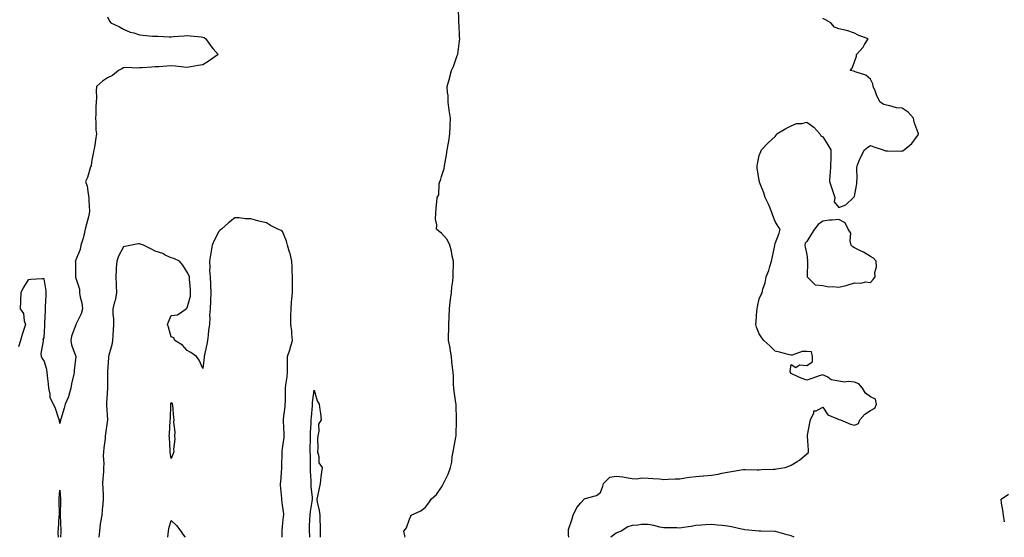
# Model space of a CAD drawing. Units: inches. Extents: x 928883 to 931523, y 7268858 to 7271498.
# Drawn here: x 929513 to 930132, y 7268858 to 7269184 of the extents above; entities that cross this region are included whole.
import ezdxf

# ---------------------------------------------------------------- set-up
doc = ezdxf.new("R2010")
doc.units = ezdxf.units.IN
doc.header["$MEASUREMENT"] = 0
doc.layers.add('Contour_92887268', color=7, linetype='Continuous', true_color=0x91dba7)

msp = doc.modelspace()

# ---------------------------------------------------------------- linework, layer by layer
at = {"layer": 'Contour_92887268'}
for points in [[(929755.22, 7268858, 3238), (929755.03, 7268858.9, 3238), (929754.4, 7268861.92, 3238), (929756.01, 7268863.95, 3238), (929758.05, 7268869.53, 3238), (929758.73, 7268871.24, 3238), (929759.13, 7268871.92, 3238), (929765.2, 7268874.76, 3238), (929768.05, 7268876.95, 3238), (929770.19, 7268879.78, 3238), (929771.66, 7268881.92, 3238), (929774.93, 7268885.04, 3238), (929778.05, 7268889.62, 3238), (929779, 7268890.97, 3238), (929779.43, 7268891.92, 3238), (929780.55, 7268894.42, 3238), (929782.22, 7268897.75, 3238), (929783.77, 7268901.92, 3238), (929784.67, 7268905.3, 3238), (929784.83, 7268908.71, 3238), (929785.44, 7268911.92, 3238), (929785.91, 7268914.06, 3238), (929787.21, 7268921.08, 3238), (929787.39, 7268921.92, 3238), (929787.43, 7268922.54, 3238), (929787.52, 7268931.38, 3238), (929787.55, 7268931.92, 3238), (929787.53, 7268932.44, 3238), (929787.38, 7268941.25, 3238), (929787.36, 7268941.92, 3238), (929787.23, 7268942.74, 3238), (929786.08, 7268949.95, 3238), (929785.78, 7268951.92, 3238), (929785.61, 7268954.36, 3238), (929785.62, 7268959.49, 3238), (929785.42, 7268961.92, 3238), (929785.13, 7268964.83, 3238), (929784.65, 7268968.51, 3238), (929784.33, 7268971.92, 3238), (929783.54, 7268976.42, 3238), (929783.48, 7268977.35, 3238), (929782.44, 7268981.92, 3238), (929782.55, 7268986.42, 3238), (929782.69, 7268987.28, 3238), (929782.76, 7268991.92, 3238), (929782.95, 7268996.82, 3238), (929782.95, 7268997.02, 3238), (929783.15, 7269001.92, 3238), (929783.64, 7269006.33, 3238), (929783.88, 7269007.75, 3238), (929784.4, 7269011.92, 3238), (929784.58, 7269015.39, 3238), (929785.34, 7269019.21, 3238), (929785.53, 7269021.92, 3238), (929785.4, 7269024.57, 3238), (929785.75, 7269029.62, 3238), (929785.61, 7269031.92, 3238), (929784.91, 7269035.06, 3238), (929784.37, 7269038.24, 3238), (929783.44, 7269041.92, 3238), (929781.64, 7269045.51, 3238), (929778.05, 7269049.57, 3238), (929776.68, 7269050.55, 3238), (929774.92, 7269051.92, 3238), (929775.25, 7269054.71, 3238), (929774.38, 7269058.25, 3238), (929774.6, 7269061.92, 3238), (929774.83, 7269065.14, 3238), (929775.28, 7269069.15, 3238), (929775.49, 7269071.92, 3238), (929776.37, 7269073.6, 3238), (929776.74, 7269080.61, 3238), (929777.1, 7269081.92, 3238), (929777.39, 7269082.58, 3238), (929778.05, 7269085.06, 3238), (929779.77, 7269090.2, 3238), (929780.01, 7269091.92, 3238), (929780.34, 7269094.21, 3238), (929781.26, 7269098.72, 3238), (929781.66, 7269101.92, 3238), (929782.42, 7269106.3, 3238), (929782.64, 7269107.33, 3238), (929783.39, 7269111.92, 3238), (929783.53, 7269116.44, 3238), (929783.56, 7269117.43, 3238), (929783.7, 7269121.92, 3238), (929783.04, 7269126.91, 3238), (929783.04, 7269126.94, 3238), (929782.36, 7269131.92, 3238), (929782.23, 7269136.1, 3238), (929781.91, 7269138.06, 3238), (929781.75, 7269141.92, 3238), (929783.17, 7269146.8, 3238), (929783.23, 7269147.1, 3238), (929784.43, 7269151.92, 3238), (929785.63, 7269154.34, 3238), (929788.05, 7269161.36, 3238), (929788.26, 7269161.71, 3238), (929788.33, 7269161.92, 3238), (929788.37, 7269162.24, 3238), (929789.43, 7269170.53, 3238), (929789.61, 7269171.92, 3238), (929789.53, 7269173.39, 3238), (929789.18, 7269180.79, 3238), (929789.12, 7269181.92, 3238), (929789.01, 7269182.88, 3238), (929788.72, 7269191.25, 3238)], [(929568.05, 7269185.61, 3238), (929569.17, 7269183.04, 3238), (929570.09, 7269181.92, 3238), (929575.61, 7269179.48, 3238), (929578.05, 7269178.01, 3238), (929582.21, 7269176.08, 3238), (929584.44, 7269175.52, 3238), (929588.05, 7269174.28, 3238), (929590.24, 7269174.12, 3238), (929596.38, 7269173.58, 3238), (929598.05, 7269173.45, 3238), (929599.58, 7269173.45, 3238), (929606.8, 7269173.17, 3238), (929608.05, 7269173.17, 3238), (929609.42, 7269173.29, 3238), (929616.16, 7269173.81, 3238), (929618.05, 7269173.97, 3238), (929619.93, 7269173.8, 3238), (929626.93, 7269173.04, 3238), (929628.05, 7269172.94, 3238), (929628.72, 7269172.59, 3238), (929629.83, 7269171.92, 3238), (929633.14, 7269167.01, 3238), (929634.49, 7269165.47, 3238), (929637.58, 7269161.92, 3238), (929631.9, 7269158.07, 3238), (929628.05, 7269155.48, 3238), (929624.95, 7269155.02, 3238), (929620.3, 7269154.17, 3238), (929618.05, 7269153.8, 3238), (929616, 7269153.97, 3238), (929610.73, 7269154.6, 3238), (929608.05, 7269154.79, 3238), (929605.28, 7269154.69, 3238), (929600.35, 7269154.22, 3238), (929598.05, 7269154.13, 3238), (929595.94, 7269154.04, 3238), (929589.75, 7269153.62, 3238), (929588.05, 7269153.54, 3238), (929586.6, 7269153.38, 3238), (929579.84, 7269153.72, 3238), (929578.05, 7269153.55, 3238), (929576.92, 7269153.04, 3238), (929574.9, 7269151.92, 3238), (929571.14, 7269148.83, 3238), (929568.05, 7269147.24, 3238), (929564.8, 7269145.16, 3238), (929561.08, 7269141.92, 3238), (929560.8, 7269139.18, 3238), (929561.05, 7269134.93, 3238), (929560.82, 7269131.92, 3238), (929560.71, 7269129.26, 3238), (929560.53, 7269124.4, 3238), (929560.42, 7269121.92, 3238), (929560.67, 7269119.3, 3238), (929560.73, 7269114.6, 3238), (929561.01, 7269111.92, 3238), (929560.53, 7269109.44, 3238), (929559.73, 7269103.6, 3238), (929559.44, 7269101.92, 3238), (929559.19, 7269100.79, 3238), (929558.05, 7269095.36, 3238), (929557.71, 7269092.25, 3238), (929557.63, 7269091.92, 3238), (929557.38, 7269091.25, 3238), (929555.44, 7269084.53, 3238), (929554.21, 7269081.92, 3238), (929555.19, 7269079.06, 3238), (929555.75, 7269074.21, 3238), (929556.31, 7269071.92, 3238), (929556.22, 7269070.09, 3238), (929556.56, 7269063.41, 3238), (929556.47, 7269061.92, 3238), (929555.96, 7269059.84, 3238), (929554.78, 7269055.18, 3238), (929554.02, 7269051.92, 3238), (929552.83, 7269047.14, 3238), (929552.56, 7269046.43, 3238), (929551.16, 7269041.92, 3238), (929550.71, 7269039.26, 3238), (929548.05, 7269032.7, 3238), (929547.81, 7269032.16, 3238), (929547.73, 7269031.92, 3238), (929547.75, 7269031.63, 3238), (929547.75, 7269022.21, 3238), (929547.78, 7269021.92, 3238), (929547.83, 7269021.7, 3238), (929548.05, 7269021.16, 3238), (929550.31, 7269014.19, 3238), (929550.42, 7269011.92, 3238), (929550.83, 7269009.14, 3238), (929551.8, 7269005.67, 3238), (929552.2, 7269001.92, 3238), (929551.32, 7268998.66, 3238), (929548.1, 7268991.97, 3238), (929548.08, 7268991.92, 3238), (929548.07, 7268991.89, 3238), (929548.05, 7268991.83, 3238), (929545.38, 7268984.59, 3238), (929544.83, 7268981.92, 3238), (929545.22, 7268979.09, 3238), (929548.05, 7268971.94, 3238), (929548.05, 7268971.92, 3238), (929548.05, 7268971.84, 3238), (929547.04, 7268962.93, 3238), (929546.98, 7268961.92, 3238), (929546.8, 7268960.66, 3238), (929545.29, 7268954.67, 3238), (929544.97, 7268951.92, 3238), (929543.65, 7268947.52, 3238), (929543.5, 7268946.47, 3238), (929541.32, 7268941.92, 3238), (929540.7, 7268939.27, 3238), (929538.54, 7268932.42, 3238), (929538.41, 7268931.92, 3238), (929538.36, 7268931.61, 3238), (929538.05, 7268929.56, 3238), (929537.77, 7268931.64, 3238), (929537.68, 7268931.92, 3238), (929537.45, 7268932.52, 3238), (929535.15, 7268939.02, 3238), (929533.94, 7268941.92, 3238), (929531.97, 7268945.84, 3238), (929531.95, 7268948.02, 3238), (929530.96, 7268951.92, 3238), (929530.8, 7268954.67, 3238), (929530.25, 7268959.72, 3238), (929530.11, 7268961.92, 3238), (929529.84, 7268963.71, 3238), (929528.05, 7268969.18, 3238), (929526.92, 7268970.8, 3238), (929526.51, 7268971.92, 3238), (929526.33, 7268973.64, 3238), (929527.69, 7268981.56, 3238), (929527.62, 7268981.92, 3238), (929527.51, 7268982.46, 3238), (929528.05, 7268983.66, 3238), (929528.6, 7268991.37, 3238), (929528.58, 7268991.92, 3238), (929528.57, 7268992.44, 3238), (929528.91, 7269001.06, 3238), (929528.88, 7269001.92, 3238), (929528.95, 7269002.82, 3238), (929529.35, 7269010.61, 3238), (929529.46, 7269011.92, 3238), (929529.41, 7269013.28, 3238), (929528.05, 7269020.78, 3238), (929526.82, 7269020.69, 3238), (929519.67, 7269020.31, 3238), (929518.05, 7269020.17, 3238), (929514.98, 7269014.99, 3238), (929513.41, 7269011.92, 3238), (929513.2, 7269007.07, 3238), (929513.21, 7269006.75, 3238), (929512.96, 7269001.92, 3238), (929515.06, 7268998.93, 3238), (929515.58, 7268994.39, 3238), (929516.42, 7268991.92, 3238), (929515.62, 7268989.49, 3238), (929514.35, 7268985.62, 3238), (929513.15, 7268981.92, 3238), (929512, 7268977.97, 3238)], [(929858.3, 7268858, 3237), (929858.05, 7268859.67, 3237), (929857.94, 7268861.81, 3237), (929857.94, 7268861.92, 3237), (929857.95, 7268862.02, 3237), (929858.05, 7268862.86, 3237), (929860.26, 7268869.71, 3237), (929860.94, 7268871.92, 3237), (929863.16, 7268876.8, 3237), (929865.83, 7268879.69, 3237), (929867.79, 7268881.92, 3237), (929867.83, 7268882.13, 3237), (929868.05, 7268882.2, 3237), (929868.54, 7268882.42, 3237), (929875.64, 7268884.33, 3237), (929878.05, 7268886.12, 3237), (929879.68, 7268890.29, 3237), (929880.1, 7268891.92, 3237), (929884.06, 7268895.91, 3237), (929888.05, 7268896.6, 3237), (929892.19, 7268896.06, 3237), (929894.34, 7268895.63, 3237), (929898.05, 7268895.09, 3237), (929900.93, 7268894.8, 3237), (929904.44, 7268895.53, 3237), (929908.05, 7268895.32, 3237), (929911.17, 7268895.04, 3237), (929915.23, 7268894.74, 3237), (929918.05, 7268894.49, 3237), (929920.71, 7268894.59, 3237), (929925.16, 7268894.81, 3237), (929928.05, 7268894.9, 3237), (929931.52, 7268895.39, 3237), (929934.09, 7268895.88, 3237), (929938.05, 7268896.37, 3237), (929942.85, 7268896.72, 3237), (929943.22, 7268896.74, 3237), (929948.05, 7268897.11, 3237), (929952.18, 7268897.8, 3237), (929954.44, 7268898.31, 3237), (929958.05, 7268898.97, 3237), (929960.49, 7268899.48, 3237), (929966.63, 7268900.5, 3237), (929968.05, 7268900.78, 3237), (929969.18, 7268900.8, 3237), (929976.68, 7268900.55, 3237), (929978.05, 7268900.57, 3237), (929979.33, 7268900.64, 3237), (929986.98, 7268900.86, 3237), (929988.05, 7268900.9, 3237), (929988.93, 7268901.03, 3237), (929994.26, 7268901.92, 3237), (929997.05, 7268902.93, 3237), (929998.05, 7268903.4, 3237), (930001.95, 7268905.82, 3237), (930003.36, 7268906.61, 3237), (930008.05, 7268910.64, 3237), (930008.71, 7268911.26, 3237), (930008.97, 7268911.92, 3237), (930009, 7268912.87, 3237), (930008.3, 7268921.67, 3237), (930008.31, 7268921.92, 3237), (930008.39, 7268922.25, 3237), (930009.86, 7268930.11, 3237), (930010.32, 7268931.92, 3237), (930012.42, 7268936.29, 3237), (930012.42, 7268937.55, 3237), (930013.78, 7268937.65, 3237), (930018.05, 7268939.93, 3237), (930021.22, 7268935.09, 3237), (930027.3, 7268932.67, 3237), (930028.05, 7268932.23, 3237), (930028.36, 7268932.23, 3237), (930029.17, 7268931.92, 3237), (930035.36, 7268929.22, 3237), (930038.05, 7268928.53, 3237), (930040.42, 7268929.56, 3237), (930041.38, 7268931.92, 3237), (930044.45, 7268935.51, 3237), (930048.05, 7268937.75, 3237), (930050.66, 7268939.31, 3237), (930051.85, 7268941.92, 3237), (930051.16, 7268945.03, 3237), (930048.05, 7268946.51, 3237), (930044.95, 7268948.81, 3237), (930043.05, 7268951.92, 3237), (930040.74, 7268954.61, 3237), (930038.05, 7268955.71, 3237), (930033.88, 7268956.09, 3237), (930031.8, 7268955.67, 3237), (930028.05, 7268956.34, 3237), (930023.37, 7268957.23, 3237), (930021.08, 7268958.89, 3237), (930018.05, 7268960.4, 3237), (930015.73, 7268959.6, 3237), (930011.68, 7268958.29, 3237), (930008.05, 7268956.88, 3237), (930004.33, 7268958.2, 3237), (929999.43, 7268960.54, 3237), (929998.05, 7268961.12, 3237), (929997.79, 7268961.66, 3237), (929997.66, 7268961.92, 3237), (929997.46, 7268962.51, 3237), (929998.05, 7268966.76, 3237), (930001.13, 7268965, 3237), (930003.43, 7268966.54, 3237), (930008.05, 7268966.2, 3237), (930011.49, 7268968.48, 3237), (930011.59, 7268971.92, 3237), (930010.92, 7268974.79, 3237), (930008.05, 7268975.05, 3237), (930004.95, 7268975.02, 3237), (929998.78, 7268972.64, 3237), (929998.05, 7268972.62, 3237), (929997.12, 7268972.86, 3237), (929990.74, 7268974.61, 3237), (929988.05, 7268975.25, 3237), (929984.77, 7268978.64, 3237), (929980.88, 7268981.92, 3237), (929979.73, 7268983.6, 3237), (929978.05, 7268986.2, 3237), (929976.37, 7268990.23, 3237), (929975.94, 7268991.92, 3237), (929976.04, 7268993.93, 3237), (929976.55, 7269000.42, 3237), (929976.62, 7269001.92, 3237), (929976.83, 7269003.14, 3237), (929978.05, 7269008.23, 3237), (929979.15, 7269010.82, 3237), (929979.77, 7269011.92, 3237), (929980.32, 7269014.19, 3237), (929981.66, 7269018.31, 3237), (929982.33, 7269021.92, 3237), (929983.96, 7269026, 3237), (929984.63, 7269028.5, 3237), (929985.76, 7269031.92, 3237), (929986.23, 7269033.74, 3237), (929987.78, 7269041.65, 3237), (929987.84, 7269041.92, 3237), (929987.87, 7269042.1, 3237), (929988.05, 7269042.96, 3237), (929990.49, 7269049.48, 3237), (929991.21, 7269051.92, 3237), (929989.86, 7269053.73, 3237), (929988.05, 7269056.88, 3237), (929986.66, 7269060.53, 3237), (929986.16, 7269061.92, 3237), (929984.8, 7269065.16, 3237), (929983.82, 7269067.69, 3237), (929981.86, 7269071.92, 3237), (929981, 7269074.87, 3237), (929978.29, 7269081.68, 3237), (929978.21, 7269081.92, 3237), (929978.19, 7269082.07, 3237), (929978.05, 7269082.72, 3237), (929976.8, 7269090.68, 3237), (929976.62, 7269091.92, 3237), (929976.86, 7269093.1, 3237), (929978.05, 7269098.39, 3237), (929979.02, 7269100.95, 3237), (929979.5, 7269101.92, 3237), (929983.62, 7269106.35, 3237), (929988.05, 7269110.38, 3237), (929988.69, 7269111.28, 3237), (929989.2, 7269111.92, 3237), (929994.66, 7269115.31, 3237), (929998.05, 7269117.07, 3237), (930001.53, 7269118.44, 3237), (930004.73, 7269118.6, 3237), (930008.05, 7269119.39, 3237), (930012.29, 7269116.16, 3237), (930016.15, 7269111.92, 3237), (930016.85, 7269110.73, 3237), (930018.05, 7269110.03, 3237), (930021.17, 7269105.05, 3237), (930023.04, 7269101.92, 3237), (930023, 7269096.97, 3237), (930023, 7269096.86, 3237), (930022.94, 7269091.92, 3237), (930022.74, 7269087.23, 3237), (930022.5, 7269086.37, 3237), (930022.2, 7269081.92, 3237), (930023.79, 7269077.66, 3237), (930024.31, 7269075.66, 3237), (930025.49, 7269071.92, 3237), (930025.23, 7269069.11, 3237), (930028.05, 7269065.74, 3237), (930032.57, 7269067.4, 3237), (930037.37, 7269071.92, 3237), (930037.67, 7269072.29, 3237), (930038.05, 7269072.81, 3237), (930039.5, 7269080.47, 3237), (930039.47, 7269081.92, 3237), (930039.65, 7269083.52, 3237), (930039.33, 7269090.63, 3237), (930039.54, 7269091.92, 3237), (930040.77, 7269094.64, 3237), (930042.08, 7269097.89, 3237), (930044.26, 7269101.92, 3237), (930046.39, 7269103.58, 3237), (930048.05, 7269104.68, 3237), (930050.07, 7269103.94, 3237), (930056.09, 7269101.92, 3237), (930057.44, 7269101.31, 3237), (930058.05, 7269101.29, 3237), (930058.64, 7269101.33, 3237), (930067.31, 7269101.18, 3237), (930068.05, 7269101.23, 3237), (930068.66, 7269101.31, 3237), (930069.23, 7269101.92, 3237), (930074, 7269105.97, 3237), (930078.05, 7269111.37, 3237), (930078.21, 7269111.76, 3237), (930078.21, 7269111.92, 3237), (930078.19, 7269112.06, 3237), (930078.05, 7269112.69, 3237), (930075.52, 7269119.39, 3237), (930075.02, 7269121.92, 3237), (930071.75, 7269125.62, 3237), (930068.05, 7269128.09, 3237), (930064.47, 7269128.34, 3237), (930060.24, 7269129.73, 3237), (930058.05, 7269129.99, 3237), (930056.52, 7269130.39, 3237), (930054.19, 7269131.92, 3237), (930052.03, 7269135.9, 3237), (930050.91, 7269139.06, 3237), (930049.69, 7269141.92, 3237), (930049.56, 7269143.43, 3237), (930048.05, 7269146.45, 3237), (930045.17, 7269149.05, 3237), (930039.11, 7269150.86, 3237), (930038.05, 7269151.35, 3237), (930037.51, 7269151.37, 3237), (930035.19, 7269151.92, 3237), (930036.56, 7269153.41, 3237), (930038.05, 7269157.33, 3237), (930039.14, 7269160.83, 3237), (930039.12, 7269161.92, 3237), (930043.44, 7269166.53, 3237), (930044.35, 7269168.23, 3237), (930046.64, 7269171.92, 3237), (930040.36, 7269174.23, 3237), (930038.05, 7269175.32, 3237), (930033.16, 7269177.03, 3237), (930032.93, 7269177.05, 3237), (930028.05, 7269178.14, 3237), (930025.32, 7269179.19, 3237), (930022.98, 7269181.92, 3237), (930019.82, 7269183.69, 3237), (930018.05, 7269184.53, 3237)], [(929677.9, 7268858, 3239), (929677.81, 7268861.68, 3239), (929677.81, 7268861.92, 3239), (929677.82, 7268862.15, 3239), (929678.05, 7268864.76, 3239), (929678.79, 7268871.18, 3239), (929678.85, 7268871.92, 3239), (929678.82, 7268872.69, 3239), (929678.05, 7268878.14, 3239), (929677.68, 7268881.55, 3239), (929677.63, 7268881.92, 3239), (929677.59, 7268882.39, 3239), (929676.9, 7268890.78, 3239), (929676.78, 7268891.92, 3239), (929676.98, 7268892.98, 3239), (929677.63, 7268901.5, 3239), (929677.69, 7268901.92, 3239), (929677.67, 7268902.3, 3239), (929677.82, 7268911.69, 3239), (929677.8, 7268911.92, 3239), (929677.83, 7268912.14, 3239), (929678.05, 7268914.01, 3239), (929679.11, 7268920.86, 3239), (929679.09, 7268921.92, 3239), (929679.08, 7268922.95, 3239), (929678.63, 7268931.34, 3239), (929678.62, 7268931.92, 3239), (929678.69, 7268932.56, 3239), (929679.68, 7268940.29, 3239), (929679.85, 7268941.92, 3239), (929679.89, 7268943.76, 3239), (929679.92, 7268950.05, 3239), (929679.96, 7268951.92, 3239), (929680.16, 7268954.03, 3239), (929680.96, 7268959.01, 3239), (929681.19, 7268961.92, 3239), (929681.22, 7268965.09, 3239), (929681.17, 7268968.8, 3239), (929681.2, 7268971.92, 3239), (929682.89, 7268976.76, 3239), (929682.98, 7268976.99, 3239), (929684.46, 7268981.92, 3239), (929683.94, 7268986.03, 3239), (929683.97, 7268987.85, 3239), (929683.26, 7268991.92, 3239), (929683.39, 7268996.58, 3239), (929683.39, 7268997.26, 3239), (929683.5, 7269001.92, 3239), (929683.82, 7269006.15, 3239), (929683.97, 7269007.84, 3239), (929684.28, 7269011.92, 3239), (929684.37, 7269015.6, 3239), (929684.27, 7269018.14, 3239), (929684.35, 7269021.92, 3239), (929684.14, 7269025.83, 3239), (929684.13, 7269027.99, 3239), (929683.9, 7269031.92, 3239), (929682.8, 7269036.68, 3239), (929682.54, 7269037.43, 3239), (929681.3, 7269041.92, 3239), (929680.52, 7269044.39, 3239), (929678.05, 7269050.58, 3239), (929677.26, 7269051.14, 3239), (929675.09, 7269051.92, 3239), (929670.43, 7269054.3, 3239), (929668.05, 7269055.89, 3239), (929663.26, 7269057.13, 3239), (929662.65, 7269057.32, 3239), (929658.05, 7269058.6, 3239), (929654.71, 7269058.58, 3239), (929650.85, 7269059.12, 3239), (929648.05, 7269059.08, 3239), (929644.02, 7269055.94, 3239), (929639.79, 7269051.92, 3239), (929638.73, 7269051.24, 3239), (929638.05, 7269050.63, 3239), (929635.08, 7269044.89, 3239), (929633.81, 7269041.92, 3239), (929633.07, 7269036.94, 3239), (929633.07, 7269036.9, 3239), (929632.21, 7269031.92, 3239), (929632.4, 7269027.57, 3239), (929632.24, 7269026.12, 3239), (929632.52, 7269021.92, 3239), (929632.78, 7269017.18, 3239), (929632.82, 7269016.7, 3239), (929633.08, 7269011.92, 3239), (929632.84, 7269007.13, 3239), (929632.76, 7269006.64, 3239), (929632.48, 7269001.92, 3239), (929632.23, 7268997.73, 3239), (929632.3, 7268996.17, 3239), (929632.09, 7268991.92, 3239), (929631.57, 7268988.4, 3239), (929631.39, 7268985.26, 3239), (929630.96, 7268981.92, 3239), (929630.44, 7268979.53, 3239), (929628.98, 7268972.85, 3239), (929628.78, 7268971.92, 3239), (929628.76, 7268971.22, 3239), (929628.05, 7268964.29, 3239), (929625.63, 7268969.5, 3239), (929623.93, 7268971.92, 3239), (929620.47, 7268974.33, 3239), (929618.05, 7268975.56, 3239), (929615.18, 7268979.05, 3239), (929610.3, 7268981.92, 3239), (929609.81, 7268983.68, 3239), (929608.05, 7268984.3, 3239), (929606.35, 7268990.22, 3239), (929605.76, 7268991.92, 3239), (929606.29, 7268993.68, 3239), (929608.05, 7268997.72, 3239), (929611.91, 7268998.05, 3239), (929617.41, 7269001.92, 3239), (929617.72, 7269002.24, 3239), (929618.05, 7269002.58, 3239), (929620.19, 7269009.78, 3239), (929620.23, 7269011.92, 3239), (929620.25, 7269014.12, 3239), (929619.55, 7269020.42, 3239), (929619.57, 7269021.92, 3239), (929619.16, 7269023.02, 3239), (929618.05, 7269024.89, 3239), (929615.4, 7269029.27, 3239), (929613.29, 7269031.92, 3239), (929609.7, 7269033.57, 3239), (929608.05, 7269033.88, 3239), (929604.26, 7269035.71, 3239), (929602.72, 7269036.59, 3239), (929598.05, 7269038.18, 3239), (929595.59, 7269039.46, 3239), (929590.53, 7269041.92, 3239), (929588.8, 7269042.66, 3239), (929588.05, 7269042.75, 3239), (929587.28, 7269042.69, 3239), (929583.01, 7269041.92, 3239), (929578.93, 7269041.04, 3239), (929578.05, 7269040.93, 3239), (929574.98, 7269034.99, 3239), (929573.75, 7269031.92, 3239), (929573.52, 7269027.39, 3239), (929573.47, 7269026.5, 3239), (929573.24, 7269021.92, 3239), (929573.47, 7269017.34, 3239), (929573.5, 7269016.47, 3239), (929573.73, 7269011.92, 3239), (929572.79, 7269007.18, 3239), (929572.46, 7269006.33, 3239), (929571.27, 7269001.92, 3239), (929571.41, 7268998.55, 3239), (929571.72, 7268995.59, 3239), (929571.85, 7268991.92, 3239), (929571.59, 7268988.38, 3239), (929571.42, 7268985.29, 3239), (929571.18, 7268981.92, 3239), (929570.73, 7268979.24, 3239), (929568.84, 7268972.71, 3239), (929568.68, 7268971.92, 3239), (929568.68, 7268971.29, 3239), (929568.05, 7268962.24, 3239), (929568.03, 7268961.94, 3239), (929568.03, 7268961.92, 3239), (929568.03, 7268961.9, 3239), (929567.99, 7268951.98, 3239), (929567.99, 7268951.92, 3239), (929567.98, 7268951.85, 3239), (929567.42, 7268942.55, 3239), (929567.4, 7268941.92, 3239), (929567.41, 7268941.28, 3239), (929568.05, 7268931.91, 3239), (929566.8, 7268923.18, 3239), (929566.6, 7268921.92, 3239), (929566.43, 7268920.31, 3239), (929565.63, 7268914.34, 3239), (929565.41, 7268911.92, 3239), (929565.33, 7268909.2, 3239), (929565.6, 7268904.37, 3239), (929565.51, 7268901.92, 3239), (929565.39, 7268899.26, 3239), (929565, 7268894.97, 3239), (929564.89, 7268891.92, 3239), (929564.97, 7268888.84, 3239), (929565.21, 7268884.76, 3239), (929565.29, 7268881.92, 3239), (929565.02, 7268878.88, 3239), (929564.62, 7268875.36, 3239), (929564.32, 7268871.92, 3239), (929563.66, 7268867.53, 3239), (929563.45, 7268866.52, 3239), (929562.84, 7268861.92, 3239), (929562.51, 7268858, 3239)], [(929695.25, 7268858, 3238), (929695.17, 7268859.04, 3238), (929694.96, 7268861.92, 3238), (929695.11, 7268864.87, 3238), (929695.27, 7268869.15, 3238), (929695.41, 7268871.92, 3238), (929695.69, 7268874.28, 3238), (929696.73, 7268880.6, 3238), (929696.9, 7268881.92, 3238), (929696.98, 7268882.99, 3238), (929696.09, 7268889.96, 3238), (929696.18, 7268891.92, 3238), (929696.16, 7268893.81, 3238), (929695.78, 7268899.65, 3238), (929695.76, 7268901.92, 3238), (929695.65, 7268904.32, 3238), (929695.68, 7268909.55, 3238), (929695.56, 7268911.92, 3238), (929695.39, 7268914.58, 3238), (929695.79, 7268919.66, 3238), (929695.6, 7268921.92, 3238), (929695.73, 7268924.24, 3238), (929696.05, 7268929.92, 3238), (929696.16, 7268931.92, 3238), (929696.33, 7268933.65, 3238), (929696.85, 7268940.73, 3238), (929696.97, 7268941.92, 3238), (929697.05, 7268942.92, 3238), (929698.05, 7268950.72, 3238), (929699.97, 7268943.84, 3238), (929701.13, 7268941.92, 3238), (929701.48, 7268938.49, 3238), (929701.98, 7268935.85, 3238), (929702.32, 7268931.92, 3238), (929700.69, 7268929.28, 3238), (929701.01, 7268924.88, 3238), (929700.28, 7268921.92, 3238), (929700, 7268919.97, 3238), (929700.39, 7268914.26, 3238), (929700.16, 7268911.92, 3238), (929701, 7268908.97, 3238), (929701.03, 7268904.9, 3238), (929702.93, 7268901.92, 3238), (929702.41, 7268897.56, 3238), (929702.21, 7268896.08, 3238), (929701.7, 7268891.92, 3238), (929701.07, 7268888.89, 3238), (929700.01, 7268883.88, 3238), (929699.6, 7268881.92, 3238), (929699.92, 7268880.05, 3238), (929701.05, 7268874.92, 3238), (929701.49, 7268871.92, 3238), (929701.56, 7268868.41, 3238), (929701.7, 7268865.57, 3238), (929701.76, 7268861.92, 3238), (929701.88, 7268858.08, 3238), (929701.87, 7268858, 3238)], [(929537.16, 7268858, 3238), (929537.02, 7268860.89, 3238), (929537.02, 7268861.92, 3238), (929537.14, 7268862.84, 3238), (929537.65, 7268871.52, 3238), (929537.69, 7268871.92, 3238), (929537.7, 7268872.27, 3238), (929537.58, 7268881.45, 3238), (929537.58, 7268881.92, 3238), (929537.6, 7268882.37, 3238), (929538.05, 7268887.69, 3238), (929538.36, 7268882.22, 3238), (929538.38, 7268881.92, 3238), (929538.38, 7268881.6, 3238), (929538.29, 7268872.16, 3238), (929538.28, 7268871.92, 3238), (929538.28, 7268871.69, 3238), (929538.61, 7268862.48, 3238), (929538.59, 7268861.92, 3238), (929538.57, 7268861.4, 3238), (929538.49, 7268858, 3238)], [(930132.26, 7268867.71, 3236), (930131.68, 7268871.92, 3236), (930131.19, 7268875.05, 3236), (930130.53, 7268879.44, 3236), (930130.15, 7268881.92, 3236), (930134.84, 7268885.13, 3236)], [(929605.83, 7268858, 3239), (929606.11, 7268859.99, 3239), (929606.25, 7268861.92, 3239), (929606.5, 7268863.46, 3239), (929608.05, 7268868.55, 3239), (929611.47, 7268865.34, 3239), (929614.21, 7268861.92, 3239), (929615.63, 7268859.51, 3239), (929616.76, 7268858, 3239)], [(930000, 7268858, 3237), (929998.05, 7268858.9, 3237), (929995.6, 7268859.47, 3237), (929988.33, 7268861.64, 3237), (929988.05, 7268861.71, 3237), (929987.84, 7268861.71, 3237), (929979.1, 7268861.92, 3237), (929978.07, 7268861.94, 3237), (929978.03, 7268861.94, 3237), (929968.93, 7268862.81, 3237), (929968.05, 7268862.89, 3237), (929966.85, 7268863.12, 3237), (929960.64, 7268864.51, 3237), (929958.05, 7268864.98, 3237), (929954.63, 7268865.34, 3237), (929951.74, 7268865.6, 3237), (929948.05, 7268866, 3237), (929944.19, 7268865.78, 3237), (929941.71, 7268865.58, 3237), (929938.05, 7268865.37, 3237), (929935.1, 7268864.88, 3237), (929930.35, 7268864.21, 3237), (929928.05, 7268863.85, 3237), (929926.08, 7268863.88, 3237), (929920.11, 7268863.97, 3237), (929918.05, 7268864, 3237), (929915.48, 7268864.49, 3237), (929911.64, 7268865.5, 3237), (929908.05, 7268866.08, 3237), (929903.99, 7268865.98, 3237), (929901.68, 7268865.55, 3237), (929898.05, 7268865.44, 3237), (929895.36, 7268864.61, 3237), (929891.18, 7268861.92, 3237), (929888.9, 7268861.07, 3237), (929888.05, 7268860.61, 3237), (929884.75, 7268858, 3237)]]:
    msp.add_polyline3d(points, dxfattribs=at)
for points in [[(930048.05, 7269018.5, 3237), (930049.7, 7269020.27, 3237), (930050.98, 7269021.92, 3237), (930050.75, 7269024.63, 3237), (930051.7, 7269028.28, 3237), (930051.54, 7269031.92, 3237), (930049.91, 7269033.78, 3237), (930048.05, 7269034.8, 3237), (930043.63, 7269037.51, 3237), (930041.42, 7269038.55, 3237), (930038.05, 7269040.28, 3237), (930036.99, 7269040.87, 3237), (930035.94, 7269041.92, 3237), (930035.21, 7269044.76, 3237), (930035.59, 7269049.46, 3237), (930033.91, 7269051.92, 3237), (930032.05, 7269055.92, 3237), (930028.05, 7269058.18, 3237), (930023.82, 7269057.69, 3237), (930022.23, 7269057.74, 3237), (930018.05, 7269057.09, 3237), (930015.12, 7269054.85, 3237), (930012.73, 7269051.92, 3237), (930010.89, 7269049.08, 3237), (930008.05, 7269044.24, 3237), (930006.86, 7269043.11, 3237), (930006.63, 7269041.92, 3237), (930006.82, 7269040.69, 3237), (930008.05, 7269036, 3237), (930008.36, 7269032.22, 3237), (930008.26, 7269031.92, 3237), (930008.34, 7269031.63, 3237), (930008.11, 7269021.98, 3237), (930008.16, 7269021.92, 3237), (930013.13, 7269017, 3237), (930018.05, 7269016.48, 3237), (930021.87, 7269015.74, 3237), (930024.03, 7269015.94, 3237), (930028.05, 7269015.47, 3237), (930032.71, 7269016.58, 3237), (930033.32, 7269016.65, 3237), (930038.05, 7269018.21, 3237), (930041.99, 7269017.97, 3237), (930045.05, 7269018.92, 3237)], [(929608.05, 7268907.71, 3239), (929607.48, 7268911.35, 3239), (929607.4, 7268911.92, 3239), (929607.34, 7268912.63, 3239), (929606.9, 7268920.78, 3239), (929606.8, 7268921.92, 3239), (929606.88, 7268923.09, 3239), (929607.46, 7268931.32, 3239), (929607.5, 7268931.92, 3239), (929607.56, 7268932.42, 3239), (929607.8, 7268941.67, 3239), (929607.82, 7268941.92, 3239), (929607.84, 7268942.13, 3239), (929608.05, 7268942.8, 3239), (929608.62, 7268942.49, 3239), (929608.67, 7268941.92, 3239), (929608.81, 7268941.16, 3239), (929609.41, 7268933.28, 3239), (929609.71, 7268931.92, 3239), (929609.41, 7268930.56, 3239), (929610.34, 7268924.21, 3239), (929610.06, 7268921.92, 3239), (929610.25, 7268919.72, 3239), (929609.58, 7268913.45, 3239), (929609.77, 7268911.92, 3239), (929609.23, 7268910.74, 3239)]]:
    msp.add_polyline3d(points, close=True, dxfattribs=at)

doc.saveas('drawing.dxf')
